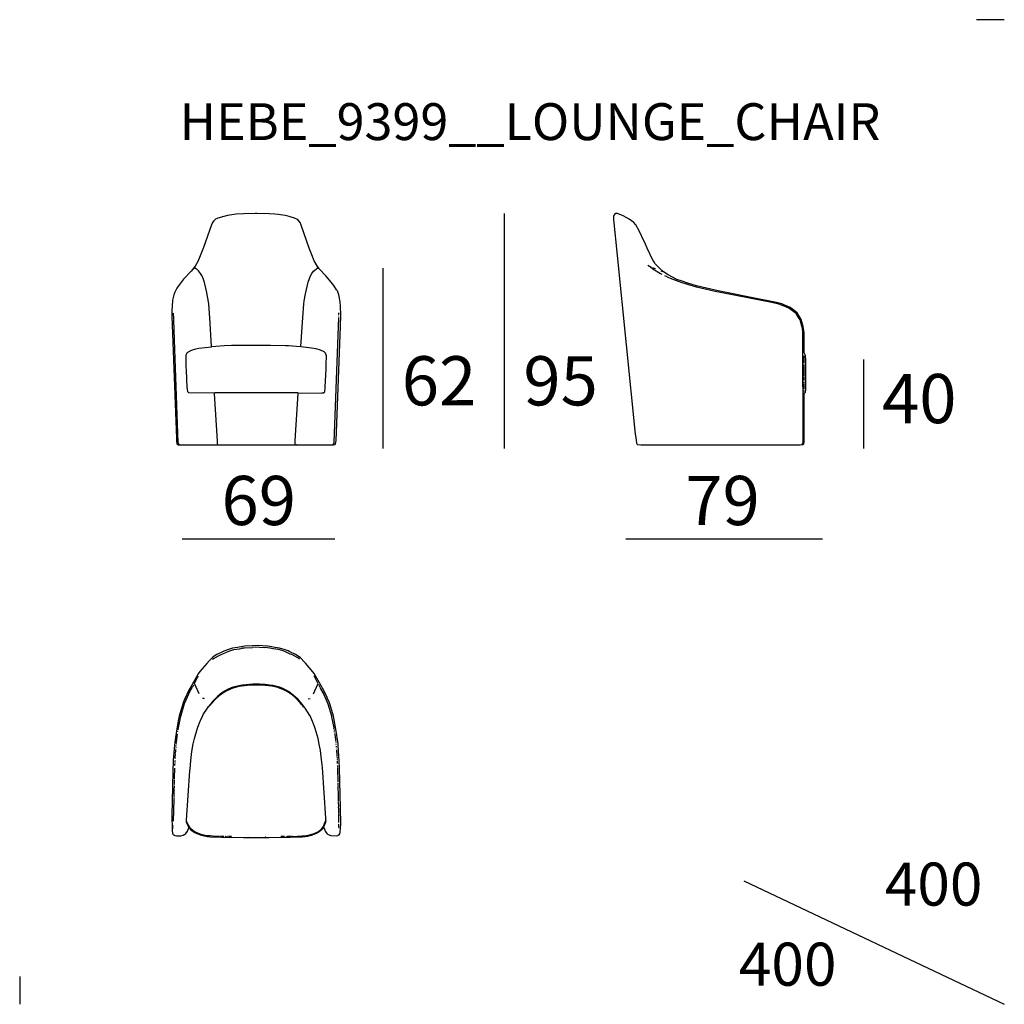
# Model space of a CAD drawing. Extents: x 55 to 95, y 19.7 to 59.7.
import ezdxf

# ---------------------------------------------------------------- set-up
doc = ezdxf.new("R2010")
doc.units = 0
doc.header["$MEASUREMENT"] = 0
for name, color, linetype in [('COTAS_LINEA', 7, 'CONTINUOUS'), ('COTAS_N_U_00DAMERO', 7, 'CONTINUOUS'), ('DIBUJOS', 7, 'CONTINUOUS'), ('M_U_00C1RGENES', 7, 'CONTINUOUS'), ('REFERENCIAS', 7, 'CONTINUOUS')]:
    doc.layers.add(name, color=color, linetype=linetype)

# ---------------------------------------------------------------- blocks, each defined once
blk = doc.blocks.new('BLOCK_2')
at = {"layer": 'DIBUJOS', "color": 7}
for points in [[(67.099, 49.717), (66.969, 49.951), (66.865, 50.193), (66.764, 50.472), (66.441, 51.394), (66.388, 51.507), (66.308, 51.607), (66.264, 51.637), (66.196, 51.67), (66.168, 51.682), (65.949, 51.751), (65.781, 51.788), (65.5, 51.834), (65.36, 51.845), (65.13, 51.862), (64.654, 51.873), (64.564, 51.873), (64.093, 51.862), (63.796, 51.84), (63.717, 51.834), (63.448, 51.79), (63.291, 51.756), (63.049, 51.681), (63.021, 51.67), (62.961, 51.639), (62.942, 51.625), (62.881, 51.574), (62.837, 51.512), (62.787, 51.411), (62.462, 50.488), (62.364, 50.215), (62.254, 49.951), (62.13, 49.728)], [(62.051, 49.622), (61.963, 49.531), (61.66, 49.201), (61.452, 48.938), (61.385, 48.843), (61.299, 48.682), (61.259, 48.576), (61.223, 48.413), (61.213, 48.347), (61.19, 48.1), (61.185, 47.949), (61.182, 47.703), (61.364, 42.73), (61.37, 42.63), (61.381, 42.535), (61.382, 42.529), (61.384, 42.518), (61.412, 42.49), (61.44, 42.481), (61.468, 42.477), (65.226, 42.47), (66.246, 42.473)], [(62.051, 49.627), (62.051, 49.633), (62.062, 49.638)], [(62.051, 49.622), (62.051, 49.627)], [(62.057, 49.622), (62.051, 49.622)], [(62.057, 49.622), (62.062, 49.622), (62.068, 49.633)], [(62.062, 49.638), (62.068, 49.644)], [(62.068, 49.633), (62.062, 49.638)], [(62.068, 49.644), (62.092, 49.688), (62.113, 49.711)], [(62.074, 49.638), (62.068, 49.644)], [(62.068, 49.633), (62.074, 49.638)], [(62.074, 49.638), (62.107, 49.655)], [(62.113, 49.655), (62.107, 49.655)], [(62.113, 49.711), (62.113, 49.717), (62.124, 49.722)], [(62.119, 49.705), (62.113, 49.711)], [(62.113, 49.661), (62.124, 49.7)], [(62.113, 49.655), (62.113, 49.661)], [(62.797, 46.467), (62.722, 47.641), (62.682, 48.19), (62.66, 48.363), (62.621, 48.575), (62.604, 48.665), (62.52, 49.023), (62.509, 49.067), (62.453, 49.235), (62.442, 49.263), (62.4, 49.359), (62.35, 49.438), (62.259, 49.549), (62.193, 49.606), (62.146, 49.642), (62.113, 49.655)], [(62.124, 49.705), (62.119, 49.705)], [(62.13, 49.722), (62.124, 49.722)], [(62.124, 49.705), (62.13, 49.717)], [(62.124, 49.7), (62.124, 49.705)], [(62.13, 49.722), (62.13, 49.728)], [(62.13, 49.717), (62.13, 49.722)], [(66.257, 42.473), (67.749, 42.476), (67.799, 42.487), (67.812, 42.494), (67.835, 42.517), (67.848, 42.58), (67.853, 42.635), (68.027, 47.3), (68.041, 47.737), (68.032, 48.1), (68.016, 48.279), (67.983, 48.503), (67.964, 48.571), (67.905, 48.726), (67.874, 48.778), (67.765, 48.944), (67.655, 49.086), (67.439, 49.335), (67.166, 49.627)], [(66.426, 46.467), (66.501, 47.647), (66.541, 48.19), (66.557, 48.324), (66.607, 48.609), (66.619, 48.67), (66.702, 49.028), (66.719, 49.09), (66.767, 49.231), (66.783, 49.27), (66.814, 49.347), (66.868, 49.432), (66.942, 49.526), (67.042, 49.617), (67.077, 49.642), (67.11, 49.655)], [(67.104, 49.717), (67.099, 49.717)], [(67.099, 49.711), (67.099, 49.717)], [(67.104, 49.7), (67.099, 49.711)], [(67.11, 49.711), (67.104, 49.717)], [(67.104, 49.7), (67.11, 49.705)], [(67.11, 49.661), (67.104, 49.7)], [(67.11, 49.705), (67.11, 49.711)], [(67.116, 49.705), (67.11, 49.705)], [(67.11, 49.655), (67.11, 49.661)], [(67.116, 49.655), (67.11, 49.655)], [(67.155, 49.65), (67.116, 49.705)], [(67.144, 49.633), (67.116, 49.655)], [(67.149, 49.633), (67.144, 49.633)], [(67.149, 49.638), (67.155, 49.644)], [(67.149, 49.633), (67.149, 49.638)], [(67.16, 49.627), (67.149, 49.633)], [(67.155, 49.644), (67.155, 49.65)], [(67.16, 49.644), (67.155, 49.644)], [(67.166, 49.633), (67.16, 49.644)], [(67.166, 49.627), (67.16, 49.627)], [(67.166, 49.627), (67.166, 49.633)], [(61.26, 47.614), (61.255, 47.826)], [(61.26, 47.569), (61.255, 47.574), (61.258, 47.586), (61.26, 47.602)], [(67.777, 42.568), (67.779, 42.585), (67.968, 47.653)], [(67.968, 47.753), (67.962, 47.753)], [(67.962, 47.737), (67.968, 47.742)], [(67.962, 47.675), (67.968, 47.681)], [(67.968, 47.804), (67.968, 47.826), (67.974, 47.832)], [(67.968, 47.77), (67.968, 47.793)], [(67.968, 47.697), (67.968, 47.714)], [(61.49, 42.49), (61.468, 42.501), (61.453, 42.53), (61.443, 42.573), (61.286, 46.724), (61.26, 47.552)], [(62.904, 44.576), (61.877, 44.591), (61.855, 44.599), (61.827, 44.627), (61.813, 44.744), (61.808, 44.805), (61.773, 45.499), (61.768, 45.662), (61.76, 45.997), (61.768, 46.126), (61.784, 46.192), (61.788, 46.204), (61.837, 46.244), (61.856, 46.259), (61.973, 46.315), (62.157, 46.373), (62.276, 46.397), (62.792, 46.461)], [(62.797, 46.461), (62.792, 46.461)], [(62.797, 46.461), (62.797, 46.467)], [(62.803, 46.461), (62.797, 46.461)], [(66.42, 46.461), (66.241, 46.475), (65.915, 46.498), (65.798, 46.503), (65.186, 46.514), (63.992, 46.514), (63.605, 46.509), (63.302, 46.498), (62.971, 46.475), (62.803, 46.461)], [(66.314, 44.576), (67.273, 44.585), (67.351, 44.595), (67.362, 44.599), (67.39, 44.627), (67.394, 44.644), (67.41, 44.772), (67.415, 44.822), (67.449, 45.561), (67.455, 45.717), (67.458, 46.115), (67.454, 46.121), (67.43, 46.204), (67.367, 46.253), (67.217, 46.323), (67.038, 46.379), (66.858, 46.408), (66.426, 46.461)], [(66.426, 46.461), (66.42, 46.461)], [(66.426, 46.461), (66.426, 46.467)], [(62.909, 44.576), (62.904, 44.576)], [(62.915, 44.576), (62.909, 44.576)], [(62.909, 44.571), (62.909, 44.576)], [(63.016, 42.501), (63.021, 42.501), (63.038, 42.518), (63.038, 42.641), (62.912, 44.554), (62.909, 44.571)], [(66.308, 44.576), (66.302, 44.582), (62.921, 44.582), (62.915, 44.576)], [(66.19, 42.507), (66.185, 42.647), (66.31, 44.559), (66.314, 44.571)], [(66.314, 44.576), (66.308, 44.576)], [(66.314, 44.571), (66.314, 44.576)], [(66.196, 42.501), (66.19, 42.507)], [(66.207, 42.501), (66.196, 42.501)], [(66.252, 42.473), (66.246, 42.473)], [(66.252, 42.479), (66.252, 42.49)], [(66.252, 42.473), (66.252, 42.479)], [(66.257, 42.473), (66.252, 42.473)], [(67.732, 42.49), (67.738, 42.49), (67.777, 42.54), (67.772, 42.551)]]:
    blk.add_lwpolyline(points, dxfattribs=at)
blk = doc.blocks.new('BLOCK_3')
at = {"layer": 'DIBUJOS', "color": 7}
for points in [[(81.132, 49.521), (81.132, 49.532), (81.003, 49.644), (80.812, 49.834), (80.757, 49.919), (80.718, 49.98), (80.494, 50.467), (80.421, 50.623), (80.11, 51.276), (80.101, 51.289), (80.031, 51.41), (80.017, 51.429), (79.949, 51.507), (79.759, 51.637), (79.511, 51.774), (79.444, 51.805), (79.281, 51.868), (79.214, 51.876), (79.164, 51.829), (79.147, 51.82), (79.124, 51.758), (79.124, 51.624), (79.272, 50.17), (80.008, 42.915), (80.024, 42.776), (80.059, 42.545), (80.065, 42.523), (80.094, 42.49), (80.106, 42.487), (80.24, 42.47), (80.33, 42.473), (86.701, 42.476), (86.785, 42.484)], [(80.65, 49.678), (80.521, 49.767)], [(80.655, 49.672), (80.661, 49.678), (80.655, 49.683), (80.65, 49.678)], [(80.655, 49.672), (80.65, 49.678)], [(80.695, 49.638), (80.69, 49.64), (80.655, 49.666), (80.655, 49.672)], [(80.7, 49.638), (80.695, 49.638)], [(80.835, 49.627), (80.824, 49.629), (80.745, 49.65), (80.706, 49.65), (80.7, 49.644)], [(80.7, 49.638), (80.7, 49.644)], [(80.7, 49.633), (80.7, 49.638)], [(81.037, 49.426), (80.718, 49.617), (80.7, 49.633)], [(81.042, 49.549), (81.047, 49.548), (81.121, 49.513), (81.126, 49.515)], [(81.104, 49.392), (81.048, 49.42)], [(81.126, 49.515), (81.132, 49.521)], [(81.132, 49.51), (81.126, 49.515)], [(81.138, 49.515), (81.132, 49.521)], [(81.132, 49.51), (81.138, 49.515)], [(81.132, 49.504), (81.132, 49.51)], [(81.138, 49.499), (81.132, 49.504)], [(81.149, 49.504), (81.149, 49.51), (81.138, 49.515)], [(81.143, 49.499), (81.138, 49.499)], [(81.149, 49.499), (81.143, 49.499)], [(81.149, 49.499), (81.149, 49.504)], [(81.154, 49.499), (81.149, 49.499)], [(86.875, 44.588), (86.88, 44.589), (86.92, 44.621), (86.921, 44.626), (86.937, 44.683), (86.937, 45.919), (86.923, 46.109), (86.872, 46.21), (86.866, 47.043), (86.832, 47.273), (86.828, 47.289), (86.745, 47.568), (86.589, 47.843), (86.337, 48.029), (86.296, 48.06), (86.022, 48.177), (86.001, 48.186), (85.854, 48.232), (85.743, 48.264), (85.339, 48.343), (85.193, 48.371), (83.381, 48.729), (82.905, 48.835), (82.5, 48.938), (82.141, 49.043), (81.912, 49.12), (81.699, 49.198), (81.346, 49.382), (81.154, 49.499)], [(81.233, 49.331), (81.21, 49.342)], [(81.267, 49.314), (81.244, 49.325)], [(81.3, 49.297), (81.278, 49.308)], [(86.791, 42.49), (86.792, 42.495), (86.816, 42.535), (86.824, 42.596), (86.821, 47.043), (86.8, 47.211), (86.767, 47.339), (86.72, 47.502), (86.7, 47.551), (86.669, 47.603), (86.55, 47.809), (86.455, 47.883), (86.246, 48.031), (85.984, 48.14), (85.798, 48.199), (85.736, 48.216), (85.355, 48.294), (85.271, 48.309), (83.476, 48.663), (83.257, 48.708), (82.674, 48.842), (82.489, 48.887), (81.918, 49.053), (81.766, 49.109), (81.439, 49.228), (81.311, 49.292)], [(86.869, 45.969), (86.867, 46.031), (86.869, 46.059)], [(86.869, 46.07), (86.869, 46.098)], [(86.864, 45.936), (86.869, 45.952)], [(86.869, 45.79), (86.864, 45.924)], [(86.864, 45.639), (86.869, 45.645), (86.869, 45.745)], [(86.864, 45.589), (86.866, 45.594), (86.869, 45.622), (86.864, 45.628)], [(86.869, 45.762), (86.869, 45.773)], [(86.869, 45.248), (86.864, 45.421), (86.869, 45.427)], [(86.869, 45.208), (86.864, 45.214), (86.868, 45.226), (86.869, 45.231)], [(86.869, 45.438), (86.868, 45.567), (86.869, 45.572)], [(86.869, 45.097), (86.869, 45.192), (86.864, 45.197)], [(86.869, 45.041), (86.864, 45.041)], [(86.869, 44.945), (86.864, 44.962), (86.869, 44.968)], [(86.869, 44.75), (86.864, 44.755), (86.869, 44.929)], [(86.869, 45.069), (86.869, 45.08)], [(86.869, 44.99), (86.869, 45.024)], [(86.796, 42.484), (86.824, 42.484), (86.852, 42.512), (86.866, 42.596), (86.869, 44.582)], [(86.864, 44.733), (86.869, 44.739)], [(86.869, 44.705), (86.864, 44.705)], [(86.869, 44.643), (86.864, 44.677), (86.869, 44.683)], [(86.869, 44.582), (86.875, 44.588)], [(86.791, 42.484), (86.785, 42.484)], [(86.791, 42.484), (86.791, 42.49)], [(86.796, 42.484), (86.791, 42.484)]]:
    blk.add_lwpolyline(points, dxfattribs=at)
blk = doc.blocks.new('BLOCK_4')
at = {"layer": 'DIBUJOS', "color": 7}
for points in [[(67.345, 26.929), (67.377, 26.861), (67.408, 26.784), (67.473, 26.693), (67.508, 26.659), (67.593, 26.612), (67.643, 26.601), (67.85, 26.588), (67.929, 26.605), (67.957, 26.638), (67.974, 26.638), (68, 26.672), (68.02, 26.738), (68.041, 27.063), (68.033, 27.734), (67.993, 29.334), (67.982, 29.642), (67.937, 30.251), (67.932, 30.324), (67.848, 30.922), (67.742, 31.448), (67.596, 31.951), (67.583, 31.992), (67.504, 32.176), (67.49, 32.209), (67.35, 32.5), (67.234, 32.708), (66.96, 33.183), (66.912, 33.249), (66.609, 33.601), (66.573, 33.642), (66.403, 33.826), (66.273, 33.92), (66.202, 33.961), (65.976, 34.07), (65.905, 34.101), (65.786, 34.148), (65.561, 34.216), (65.371, 34.249), (65.237, 34.27), (65.074, 34.293), (64.648, 34.318), (64.457, 34.309), (64.149, 34.293), (63.919, 34.26), (63.846, 34.249), (63.649, 34.213), (63.447, 34.152), (63.29, 34.09), (63.24, 34.067), (63.011, 33.959), (62.942, 33.917), (62.842, 33.848), (62.713, 33.719), (62.602, 33.59), (62.319, 33.262), (62.257, 33.178), (61.988, 32.708), (61.873, 32.505), (61.699, 32.136), (61.658, 32.042), (61.584, 31.807), (61.545, 31.678), (61.481, 31.448), (61.443, 31.264), (61.364, 30.855), (61.325, 30.587), (61.286, 30.269), (61.275, 30.123), (61.241, 29.664), (61.224, 29.206), (61.182, 27.399), (61.191, 26.867), (61.196, 26.795), (61.214, 26.699), (61.221, 26.666), (61.249, 26.638), (61.266, 26.638), (61.277, 26.621), (61.3, 26.599), (61.367, 26.588), (61.546, 26.596), (61.636, 26.617), (61.704, 26.654), (61.748, 26.689), (61.814, 26.785), (61.842, 26.851), (61.872, 26.923)], [(62.836, 33.764), (62.899, 33.808), (63.129, 33.931), (63.162, 33.948), (63.397, 34.056), (63.499, 34.093), (63.705, 34.158), (63.919, 34.195)], [(63.93, 34.195), (63.98, 34.206)], [(64.003, 34.212), (64.053, 34.217)], [(64.065, 34.223), (64.126, 34.228)], [(64.138, 34.228), (64.452, 34.245)], [(64.956, 34.234), (64.743, 34.248), (64.564, 34.254), (64.463, 34.245)], [(65.158, 34.217), (64.968, 34.24)], [(65.287, 34.195), (65.169, 34.217)], [(66.342, 33.792), (66.297, 33.821), (66.049, 33.953), (65.994, 33.978), (65.831, 34.053), (65.697, 34.101), (65.518, 34.158), (65.304, 34.195)], [(66.381, 33.764), (66.353, 33.787)], [(62.096, 32.769), (62.117, 32.814), (62.226, 33.019), (62.264, 33.082)], [(67.127, 32.769), (67.117, 32.792), (66.974, 33.059), (66.953, 33.087)], [(61.535, 31.404), (61.694, 31.963), (61.761, 32.119), (61.928, 32.483)], [(61.928, 32.483), (61.922, 32.489)], [(61.928, 32.483), (62.018, 32.629)], [(62.029, 32.651), (62.074, 32.724)], [(62.292, 32.355), (62.113, 32.757)], [(66.504, 31.89), (66.506, 31.894), (66.475, 31.94), (66.461, 31.959), (66.419, 32.012), (66.309, 32.127), (66.116, 32.309), (65.914, 32.454), (65.797, 32.521), (65.664, 32.585), (65.561, 32.628), (65.287, 32.699), (65.248, 32.704), (64.979, 32.738), (64.878, 32.743), (64.743, 32.752), (64.474, 32.752), (64.334, 32.744), (64.053, 32.715), (63.97, 32.705), (63.723, 32.649), (63.593, 32.602), (63.437, 32.532), (63.318, 32.462), (63.146, 32.342), (63.127, 32.328), (63.034, 32.247), (62.846, 32.065), (62.787, 32.001), (62.758, 31.946)], [(66.499, 31.885), (66.493, 31.885), (66.441, 31.945), (66.393, 31.998), (66.207, 32.198), (66.077, 32.309), (65.904, 32.426), (65.785, 32.493), (65.623, 32.566), (65.619, 32.568), (65.511, 32.61), (65.49, 32.614), (65.242, 32.671), (65.114, 32.687), (64.973, 32.704), (64.855, 32.71), (64.502, 32.718), (64.244, 32.704), (63.901, 32.659), (63.656, 32.594), (63.532, 32.543), (63.42, 32.488), (63.296, 32.417), (63.099, 32.278), (62.964, 32.155), (62.786, 31.963), (62.786, 31.958), (62.763, 31.941)], [(66.93, 32.36), (66.932, 32.365), (67.108, 32.747), (67.11, 32.757)], [(67.132, 32.746), (67.132, 32.752)], [(67.194, 32.651), (67.149, 32.724)], [(67.676, 31.432), (67.674, 31.448), (67.534, 31.94), (67.375, 32.316), (67.352, 32.366), (67.226, 32.589), (67.2, 32.64)], [(62.489, 32.165), (62.421, 32.176)], [(62.5, 32.159), (62.505, 32.165)], [(66.717, 32.159), (66.801, 32.176)], [(61.782, 27.192), (61.776, 27.231), (61.914, 29.234), (61.919, 29.3), (61.953, 29.647), (61.998, 30.022), (62.053, 30.324), (62.098, 30.548), (62.221, 30.967), (62.233, 31.006), (62.331, 31.248), (62.342, 31.276), (62.434, 31.481), (62.459, 31.522), (62.625, 31.777), (62.674, 31.84)], [(62.674, 31.846), (62.685, 31.857)], [(62.674, 31.84), (62.674, 31.846)], [(62.679, 31.84), (62.674, 31.84)], [(62.679, 31.84), (62.685, 31.84), (62.691, 31.851)], [(62.691, 31.857), (62.685, 31.857)], [(62.691, 31.862), (62.696, 31.874)], [(62.691, 31.857), (62.691, 31.862)], [(62.696, 31.857), (62.691, 31.857)], [(62.691, 31.851), (62.691, 31.857)], [(62.702, 31.874), (62.696, 31.874)], [(62.696, 31.857), (62.707, 31.868)], [(62.702, 31.879), (62.707, 31.885)], [(62.702, 31.874), (62.702, 31.879)], [(62.707, 31.868), (62.702, 31.874)], [(62.707, 31.885), (62.713, 31.89)], [(62.713, 31.879), (62.707, 31.885)], [(62.707, 31.868), (62.713, 31.879)], [(62.713, 31.89), (62.719, 31.896)], [(62.719, 31.885), (62.713, 31.89)], [(62.713, 31.879), (62.719, 31.885)], [(62.719, 31.907), (62.73, 31.913)], [(62.719, 31.902), (62.719, 31.907)], [(62.724, 31.902), (62.719, 31.902)], [(62.719, 31.896), (62.719, 31.902)], [(62.724, 31.89), (62.719, 31.896)], [(62.719, 31.885), (62.724, 31.89)], [(62.73, 31.896), (62.724, 31.902)], [(62.724, 31.89), (62.73, 31.896)], [(62.73, 31.913), (62.735, 31.918)], [(62.735, 31.907), (62.73, 31.913)], [(62.73, 31.896), (62.735, 31.907)], [(62.735, 31.93), (62.752, 31.941)], [(62.735, 31.924), (62.735, 31.93)], [(62.741, 31.924), (62.735, 31.924)], [(62.735, 31.918), (62.735, 31.924)], [(62.741, 31.913), (62.735, 31.918)], [(62.735, 31.907), (62.741, 31.913)], [(62.747, 31.918), (62.741, 31.924)], [(62.741, 31.913), (62.747, 31.918)], [(62.747, 31.918), (62.752, 31.918), (62.763, 31.93), (62.758, 31.935)], [(62.752, 31.941), (62.758, 31.946)], [(62.758, 31.935), (62.752, 31.941)], [(62.763, 31.941), (62.758, 31.946)], [(62.758, 31.935), (62.763, 31.941)], [(66.499, 31.885), (66.504, 31.89)], [(66.504, 31.879), (66.499, 31.885)], [(66.51, 31.885), (66.504, 31.89)], [(66.504, 31.879), (66.51, 31.885)], [(66.538, 31.834), (66.532, 31.834), (66.504, 31.879)], [(66.549, 31.846), (66.515, 31.885), (66.51, 31.885)], [(66.538, 31.834), (66.543, 31.84)], [(66.543, 31.829), (66.538, 31.834)], [(66.549, 31.84), (66.543, 31.84)], [(66.543, 31.829), (66.549, 31.834)], [(66.549, 31.823), (66.543, 31.829)], [(66.549, 31.84), (66.549, 31.846)], [(66.549, 31.834), (66.549, 31.84)], [(66.555, 31.829), (66.549, 31.834)], [(66.549, 31.823), (66.555, 31.829)], [(66.555, 31.818), (66.549, 31.823)], [(66.56, 31.823), (66.555, 31.829)], [(66.555, 31.818), (66.56, 31.823)], [(66.56, 31.807), (66.555, 31.818)], [(66.566, 31.812), (66.572, 31.818), (66.56, 31.823)], [(66.56, 31.807), (66.566, 31.812)], [(66.566, 31.801), (66.56, 31.807)], [(66.572, 31.807), (66.566, 31.812)], [(66.566, 31.801), (66.572, 31.807)], [(66.577, 31.79), (66.572, 31.79), (66.566, 31.801)], [(66.583, 31.795), (66.583, 31.801), (66.572, 31.807)], [(66.583, 31.79), (66.577, 31.79)], [(66.583, 31.79), (66.583, 31.795)], [(67.441, 27.226), (67.438, 27.315), (67.298, 29.368), (67.265, 29.686), (67.22, 30.061), (67.169, 30.318), (67.125, 30.542), (67.005, 30.951), (66.994, 30.99), (66.909, 31.209), (66.898, 31.231), (66.795, 31.47), (66.786, 31.483), (66.598, 31.772), (66.583, 31.79)], [(61.44, 30.934), (61.452, 30.973), (61.522, 31.315), (61.535, 31.393)], [(67.772, 30.979), (67.682, 31.421)], [(61.429, 30.822), (61.429, 30.828)], [(61.434, 30.867), (61.434, 30.872)], [(61.44, 30.9), (61.44, 30.923)], [(67.783, 30.917), (67.766, 30.968)], [(67.783, 30.889), (67.783, 30.895)], [(67.789, 30.844), (67.789, 30.861)], [(67.794, 30.805), (67.794, 30.811)], [(61.367, 30.38), (61.373, 30.403)], [(61.373, 30.414), (61.417, 30.716)], [(61.417, 30.744), (61.417, 30.755)], [(67.8, 30.772), (67.8, 30.777)], [(67.805, 30.727), (67.805, 30.738)], [(67.811, 30.716), (67.805, 30.716)], [(67.839, 30.509), (67.811, 30.705)], [(67.839, 30.475), (67.833, 30.498)], [(67.845, 30.447), (67.845, 30.459)], [(67.856, 30.397), (67.85, 30.403), (67.85, 30.425)], [(61.333, 29.938), (61.345, 30.056)], [(61.339, 30.073), (61.345, 30.084)], [(61.345, 30.106), (61.345, 30.123)], [(61.356, 30.19), (61.35, 30.19)], [(61.35, 30.173), (61.35, 30.179)], [(61.356, 30.235), (61.356, 30.263)], [(61.361, 30.358), (61.367, 30.369)], [(61.361, 30.319), (61.367, 30.335)], [(67.856, 30.352), (67.856, 30.375)], [(67.861, 30.291), (67.861, 30.302)], [(67.867, 30.212), (67.867, 30.229)], [(67.873, 30.151), (67.867, 30.162)], [(67.901, 29.838), (67.878, 30.089)], [(61.311, 29.737), (61.317, 29.759)], [(61.311, 29.664), (61.311, 29.67)], [(61.311, 29.608), (61.311, 29.647)], [(61.317, 29.771), (61.328, 29.91)], [(61.317, 29.715), (61.317, 29.72)], [(67.906, 29.759), (67.901, 29.821)], [(67.906, 29.698), (67.906, 29.737)], [(67.906, 29.675), (67.906, 29.681)], [(67.912, 29.524), (67.913, 29.529), (67.906, 29.603)], [(67.912, 29.614), (67.912, 29.636)], [(61.288, 28.937), (61.283, 28.943), (61.305, 29.345)], [(61.305, 29.558), (61.311, 29.564), (61.305, 29.569)], [(61.305, 29.513), (61.311, 29.524)], [(61.305, 29.491), (61.305, 29.502)], [(61.305, 29.452), (61.305, 29.48)], [(61.305, 29.429), (61.305, 29.441)], [(67.918, 29.429), (67.912, 29.452)], [(67.918, 29.39), (67.918, 29.418)], [(67.918, 29.368), (67.918, 29.379)], [(67.929, 29.217), (67.918, 29.334)], [(61.283, 28.909), (61.288, 28.915), (61.283, 28.926)], [(61.283, 28.892), (61.283, 28.898)], [(61.283, 28.876), (61.288, 28.881)], [(61.283, 28.741), (61.283, 28.864)], [(67.929, 29.021), (67.934, 29.027), (67.931, 29.06), (67.929, 29.2)], [(67.934, 28.987), (67.929, 29.01)], [(67.934, 28.892), (67.934, 28.971), (67.929, 28.976)], [(67.934, 28.836), (67.94, 28.87), (67.934, 28.876)], [(67.934, 28.792), (67.94, 28.82), (67.934, 28.825)], [(61.272, 28.171), (61.266, 28.176), (61.269, 28.188), (61.275, 28.467), (61.283, 28.607)], [(61.283, 28.691), (61.277, 28.697), (61.283, 28.702)], [(61.283, 28.669), (61.277, 28.669)], [(61.283, 28.635), (61.277, 28.657)], [(61.283, 28.713), (61.283, 28.73)], [(67.94, 28.641), (67.94, 28.747)], [(67.946, 28.629), (67.94, 28.629)], [(67.946, 28.305), (67.951, 28.311), (67.943, 28.529), (67.94, 28.607)], [(61.26, 27.645), (61.272, 28.07), (61.266, 28.076)], [(61.272, 28.126), (61.266, 28.137), (61.271, 28.149), (61.272, 28.154)], [(61.272, 28.092), (61.266, 28.098), (61.271, 28.11), (61.272, 28.115)], [(67.946, 28.288), (67.951, 28.294)], [(67.957, 28.081), (67.946, 28.271)], [(67.957, 28.059), (67.951, 28.065)], [(67.957, 28.009), (67.951, 28.02), (67.956, 28.032), (67.957, 28.037)], [(61.255, 27.186), (61.26, 27.628), (61.255, 27.634)], [(67.957, 27.969), (67.951, 27.986), (67.957, 27.992)], [(67.962, 27.785), (67.951, 27.958)], [(67.962, 27.679), (67.957, 27.774)], [(67.968, 27.494), (67.962, 27.667)], [(66.1, 26.565), (66.639, 26.599), (66.83, 26.642), (66.959, 26.687), (67.137, 26.774), (67.234, 26.849), (67.268, 26.883), (67.339, 26.975), (67.389, 27.086), (67.435, 27.22)], [(67.345, 26.94), (67.358, 26.962), (67.439, 27.142), (67.443, 27.164), (67.446, 27.209), (67.441, 27.214)], [(67.441, 27.22), (67.435, 27.22)], [(67.441, 27.22), (67.441, 27.226)], [(67.441, 27.214), (67.441, 27.22)], [(67.968, 27.432), (67.962, 27.438), (67.968, 27.477)], [(67.968, 27.36), (67.962, 27.365), (67.966, 27.377), (67.968, 27.421)], [(67.962, 27.343), (67.968, 27.349)], [(67.968, 27.192), (67.962, 27.326), (67.968, 27.332)], [(61.255, 27.024), (61.249, 27.024)], [(61.249, 26.991), (61.255, 27.002)], [(61.255, 26.907), (61.249, 26.912)], [(61.872, 26.935), (61.856, 26.964), (61.776, 27.142), (61.776, 27.186), (61.782, 27.192)], [(63.122, 26.565), (62.96, 26.571), (62.736, 26.585), (62.606, 26.597), (62.411, 26.635), (62.258, 26.687), (62.112, 26.755), (62.045, 26.799), (61.945, 26.884), (61.893, 26.956), (61.857, 27.019), (61.782, 27.192)], [(61.872, 26.929), (61.872, 26.935)], [(61.877, 26.929), (61.872, 26.929)], [(61.872, 26.923), (61.872, 26.929)], [(61.877, 26.929), (61.938, 26.855), (61.996, 26.807), (62.047, 26.768), (62.113, 26.729), (62.196, 26.687), (62.325, 26.637), (62.488, 26.591), (62.617, 26.569), (62.735, 26.557), (63.218, 26.535), (64.087, 26.524), (65.13, 26.524), (65.994, 26.535), (66.476, 26.557), (66.594, 26.568), (66.694, 26.584), (66.851, 26.623), (67.032, 26.693), (67.11, 26.732), (67.178, 26.777), (67.223, 26.81), (67.285, 26.866), (67.34, 26.935)], [(67.345, 26.935), (67.34, 26.935)], [(67.345, 26.935), (67.345, 26.94)], [(67.345, 26.929), (67.345, 26.935)], [(67.968, 27.158), (67.968, 27.181)], [(67.968, 27.119), (67.968, 27.136)], [(67.968, 27.086), (67.968, 27.097)], [(67.968, 26.929), (67.968, 27.063)], [(67.974, 26.912), (67.968, 26.912)], [(63.296, 26.565), (63.19, 26.568), (63.139, 26.565)], [(63.324, 26.565), (63.319, 26.565)], [(63.358, 26.56), (63.352, 26.565), (63.347, 26.56)], [(63.375, 26.565), (63.403, 26.565)], [(63.42, 26.56), (63.414, 26.56)], [(63.436, 26.56), (63.436, 26.565)], [(63.459, 26.56), (63.453, 26.565), (63.448, 26.56)], [(63.476, 26.56), (63.47, 26.56)], [(63.504, 26.56), (63.487, 26.56)], [(63.549, 26.56), (63.515, 26.56)], [(63.582, 26.56), (63.56, 26.56)], [(63.605, 26.56), (63.594, 26.56)], [(63.622, 26.56), (63.616, 26.56)], [(64.283, 26.554), (64.278, 26.554)], [(64.996, 26.554), (64.99, 26.554)], [(65.758, 26.56), (65.612, 26.56)], [(65.814, 26.565), (65.837, 26.565)], [(65.854, 26.56), (65.848, 26.56)], [(65.887, 26.56), (65.865, 26.565)], [(65.904, 26.565), (65.899, 26.565)], [(66.039, 26.565), (65.921, 26.565)], [(66.061, 26.571), (66.056, 26.571)], [(66.089, 26.565), (66.072, 26.571)]]:
    blk.add_lwpolyline(points, dxfattribs=at)

msp = doc.modelspace()

# ---------------------------------------------------------------- linework, layer by layer
at = {"layer": 'COTAS_LINEA', "color": 7}
for points in [[(74.685, 51.873), (74.685, 42.331)], [(69.747, 49.652), (69.747, 42.331)], [(89.273, 45.949), (89.273, 42.331)], [(61.605, 38.661), (67.804, 38.661)], [(79.621, 38.661), (87.612, 38.661)]]:
    msp.add_lwpolyline(points, dxfattribs=at)
at = {"layer": 'M_U_00C1RGENES', "color": 255}
for points in [[(95, 59.747), (93.865, 59.747)], [(84.417, 24.763), (95, 19.747)]]:
    msp.add_lwpolyline(points, dxfattribs=at)
at = {"layer": 'M_U_00C1RGENES', "color": 254}
msp.add_lwpolyline([(55, 20.883), (55, 19.747)], dxfattribs=at)

# ---------------------------------------------------------------- block references
at = {"layer": 'DIBUJOS'}
for name in ['BLOCK_2', 'BLOCK_3', 'BLOCK_4']:
    msp.add_blockref(name, (0, 0), dxfattribs=at)

# ---------------------------------------------------------------- texts
at = {"layer": 'COTAS_N_U_00DAMERO', "color": 7, "char_height": 1.99853, "attachment_point": 7}
for s, insert in [('\\fMyriad Pro|b0|i0|c0|p34;\\W1;62', (70.522, 44.078)), ('\\fMyriad Pro|b0|i0|c0|p34;\\W1;95', (75.461, 44.078)), ('\\fMyriad Pro|b0|i0|c0|p34;\\W1;40', (90.032, 43.356)), ('\\fMyriad Pro|b0|i0|c0|p34;\\W1;69', (63.198, 39.216)), ('\\fMyriad Pro|b0|i0|c0|p34;\\W1;79', (82.039, 39.216))]:
    msp.add_mtext(s, dxfattribs=dict(at, insert=insert))
at = {"layer": 'M_U_00C1RGENES', "color": 255, "char_height": 1.74837, "attachment_point": 7}
for insert in [(90.141, 23.756), (84.212, 20.503)]:
    msp.add_mtext('\\fMyriad Pro|b0|i0|c0|p34;\\W1;400', dxfattribs=dict(at, insert=insert))
at = {"layer": 'REFERENCIAS', "color": 255, "insert": (61.491, 54.856), "char_height": 1.4986, "attachment_point": 7}
msp.add_mtext('\\fMyriad Pro|b0|i0|c0|p34;\\W1;HEBE_9399__LOUNGE_CHAIR', dxfattribs=at)

doc.saveas('drawing.dxf')
